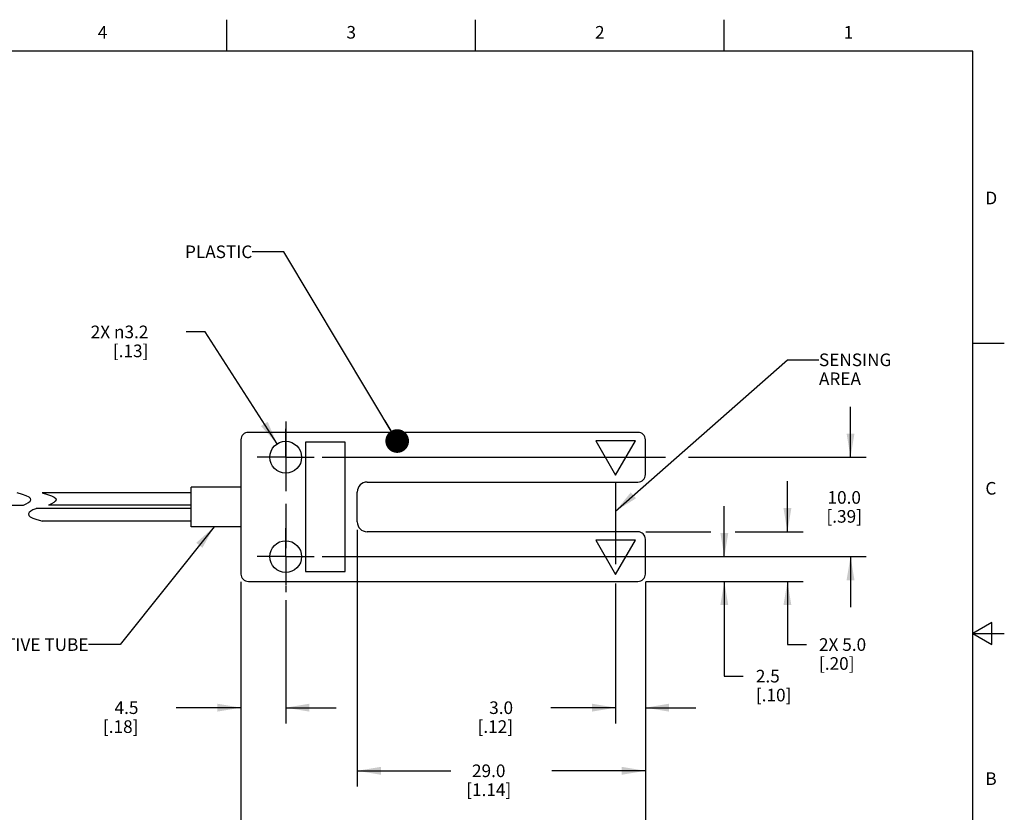
# Model space of a CAD drawing. Units: inches. Extents: x 0.4 to 16.6, y 0.6 to 10.4.
# Drawn here: x 8.8 to 16.6, y 4.1 to 10.4 of the extents above; entities that cross this region are included whole.
import ezdxf

# ---------------------------------------------------------------- set-up
doc = ezdxf.new("R2010")
doc.units = ezdxf.units.IN
doc.header["$LTSCALE"] = 0.935
doc.header["$MEASUREMENT"] = 0
doc.linetypes.add('CENTER', pattern=[0.6, 0.375, -0.075, 0.075, -0.075])
doc.layers.get('0').update_dxf_attribs({"linetype": 'CONTINUOUS'})
for name, color, linetype in [('AXIS', 7, 'CONTINUOUS'), ('DEFAULT_1', 7, 'CENTER'), ('NOTES', 7, 'CONTINUOUS'), ('SCHEME_DIMS', 7, 'CONTINUOUS')]:
    doc.layers.add(name, color=color, linetype=linetype)
doc.styles.add('TEXTSTYLE_2', font='txt', dxfattribs={"width": 0.8})
doc.styles.add('TEXTSTYLE_6', font='gdt')
doc.dimstyles.new('DIMSTYLE_1', dxfattribs={"dimtxt": 0.1, "dimasz": 0.1875, "dimexe": 0.125, "dimexo": 0.0625, "dimgap": 0.1, "dimtad": 0, "dimtih": 1, "dimtoh": 1, "dimdec": 1, "dimlfac": 0.5, "dimzin": 4, "dimdsep": 46, "dimtxsty": 'STANDARD', "dimblk": '_FILLED', "dimblk1": '_FILLED', "dimblk2": '_FILLED', "dimcen": 0.09, "dimadec": 0, "dimazin": 0, "dimtp": 0.1, "dimtm": 0.1, "dimtfac": 1, "dimtdec": 1, "dimtofl": 0, "dimtmove": 0, "dimatfit": 3, "dimldrblk": '_FILLED', "dimfxl": 1, "dimtolj": 1, "dimtzin": 4, "dimarcsym": 0})
doc.dimstyles.new('DIMSTYLE_2', dxfattribs={"dimtxt": 0.1, "dimasz": 0.1875, "dimexe": 0.125, "dimexo": 0.0625, "dimgap": 0.09, "dimtad": 0, "dimtih": 1, "dimtoh": 1, "dimdec": 1, "dimlfac": 0.5, "dimzin": 4, "dimdsep": 46, "dimtxsty": 'STANDARD', "dimblk": '_FILLED', "dimblk1": '_FILLED', "dimblk2": '_FILLED', "dimcen": 0.09, "dimadec": 0, "dimazin": 0, "dimtp": 0.1, "dimtm": 0.1, "dimtfac": 1, "dimtdec": 1, "dimtmove": 0, "dimatfit": 2, "dimldrblk": '_FILLED', "dimfxl": 1, "dimtolj": 1, "dimtzin": 4, "dimarcsym": 0})
doc.dimstyles.get("Standard").update_dxf_attribs({"dimtxt": 0.1, "dimasz": 0.1875, "dimexe": 0.125, "dimexo": 0.0625, "dimgap": 0.09, "dimtad": 0, "dimtih": 1, "dimtoh": 1, "dimzin": 4, "dimdsep": 46, "dimtxsty": 'STANDARD', "dimblk": '_FILLED', "dimblk1": '_FILLED', "dimblk2": '_FILLED', "dimcen": 0.09, "dimadec": 0, "dimazin": 0, "dimtol": 1, "dimtp": 0.01, "dimtm": 0.01, "dimtfac": 1, "dimtofl": 0, "dimtmove": 0, "dimatfit": 3, "dimldrblk": '_FILLED', "dimfxl": 1, "dimtolj": 1, "dimtzin": 4, "dimarcsym": 0})

# ---------------------------------------------------------------- blocks, each defined once
blk = doc.blocks.new('_FILLED')
at = {"color": 0, "linetype": 'BYBLOCK'}
blk.add_solid([(0, 0), (-1, 0.167), (-1, -0.167)], dxfattribs=at)
blk = doc.blocks.new('*D2')
at = {"layer": 'SCHEME_DIMS', "color": 7, "linetype": 'CONTINUOUS'}
for p, q in [((4.2584, 5.9858), (4.2584, 3.8618)), ((10.5816, 5.9083), (10.5816, 3.8618)), ((4.2584, 3.9118), (7.17, 3.9118)), ((10.5816, 3.9118), (7.67, 3.9118)), ((4.2584, 3.8618), (4.2584, 3.7868)), ((10.5816, 3.8618), (10.5816, 3.7868))]:
    blk.add_line(p, q, dxfattribs=at)
at = {"layer": 'SCHEME_DIMS', "color": 7, "linetype": 'CONTINUOUS', "xscale": 0.1875, "yscale": 0.1875, "zscale": 0.1875, "rotation": 180}
blk.add_blockref('_FILLED', (4.2584, 3.9118), dxfattribs=at)
at = {"layer": 'SCHEME_DIMS', "color": 7, "linetype": 'CONTINUOUS', "xscale": 0.1875, "yscale": 0.1875, "zscale": 0.1875}
blk.add_blockref('_FILLED', (10.5816, 3.9118), dxfattribs=at)
at = {"layer": 'SCHEME_DIMS', "color": 7, "linetype": 'CONTINUOUS', "insert": (7.42, 3.9618), "char_height": 0.1, "width": 0.3, "attachment_point": 2, "line_spacing_factor": 0.9}
blk.add_mtext('"L"', dxfattribs=at)
blk = doc.blocks.new('*D5')
at = {"layer": 'SCHEME_DIMS', "color": 7, "linetype": 'CONTINUOUS'}
for p, q in [((10.5816, 5.9083), (10.5816, 4.7868)), ((10.936, 5.7643), (10.936, 4.7868)), ((10.5816, 4.9118), (10.0691, 4.9118)), ((10.936, 4.9118), (11.336, 4.9118))]:
    blk.add_line(p, q, dxfattribs=at)
at = {"layer": 'SCHEME_DIMS', "color": 7, "linetype": 'CONTINUOUS', "xscale": 0.1875, "yscale": 0.1875, "zscale": 0.1875}
blk.add_blockref('_FILLED', (10.5816, 4.9118), dxfattribs=at)
at = {"layer": 'SCHEME_DIMS', "color": 7, "linetype": 'CONTINUOUS', "xscale": 0.1875, "yscale": 0.1875, "zscale": 0.1875, "rotation": 180}
blk.add_blockref('_FILLED', (10.936, 4.9118), dxfattribs=at)
at = {"layer": 'SCHEME_DIMS', "color": 7, "linetype": 'CONTINUOUS', "insert": (9.7691, 4.9618), "char_height": 0.1, "width": 0.5, "attachment_point": 3, "line_spacing_factor": 0.9}
blk.add_mtext('4.5\\P[.18]', dxfattribs=at)
blk = doc.blocks.new('*D6')
at = {"layer": 'SCHEME_DIMS', "color": 7, "linetype": 'CONTINUOUS'}
for p, q in [((10.5816, 5.9083), (10.5816, 3.7868)), ((13.7864, 5.9083), (13.7864, 3.7868)), ((10.5816, 3.9118), (11.784, 3.9118)), ((13.7864, 3.9118), (12.584, 3.9118))]:
    blk.add_line(p, q, dxfattribs=at)
at = {"layer": 'SCHEME_DIMS', "color": 7, "linetype": 'CONTINUOUS', "xscale": 0.1875, "yscale": 0.1875, "zscale": 0.1875, "rotation": 180}
blk.add_blockref('_FILLED', (10.5816, 3.9118), dxfattribs=at)
at = {"layer": 'SCHEME_DIMS', "color": 7, "linetype": 'CONTINUOUS', "xscale": 0.1875, "yscale": 0.1875, "zscale": 0.1875}
blk.add_blockref('_FILLED', (13.7864, 3.9118), dxfattribs=at)
at = {"layer": 'SCHEME_DIMS', "color": 7, "linetype": 'CONTINUOUS', "insert": (12.084, 3.9618), "char_height": 0.1, "width": 0.6, "attachment_point": 2, "line_spacing_factor": 0.9}
blk.add_mtext('40.7\\P[1.60]', dxfattribs=at)
blk = doc.blocks.new('*D7')
at = {"layer": 'SCHEME_DIMS', "color": 7, "linetype": 'CONTINUOUS'}
for p, q in [((11.5029, 6.3217), (11.5029, 4.2868)), ((13.7864, 5.9083), (13.7864, 4.2868)), ((11.5029, 4.4118), (12.2446, 4.4118)), ((13.7864, 4.4118), (13.0446, 4.4118))]:
    blk.add_line(p, q, dxfattribs=at)
at = {"layer": 'SCHEME_DIMS', "color": 7, "linetype": 'CONTINUOUS', "xscale": 0.1875, "yscale": 0.1875, "zscale": 0.1875, "rotation": 180}
blk.add_blockref('_FILLED', (11.5029, 4.4118), dxfattribs=at)
at = {"layer": 'SCHEME_DIMS', "color": 7, "linetype": 'CONTINUOUS', "xscale": 0.1875, "yscale": 0.1875, "zscale": 0.1875}
blk.add_blockref('_FILLED', (13.7864, 4.4118), dxfattribs=at)
at = {"layer": 'SCHEME_DIMS', "color": 7, "linetype": 'CONTINUOUS', "insert": (12.5446, 4.4618), "char_height": 0.1, "width": 0.6, "attachment_point": 2, "line_spacing_factor": 0.9}
blk.add_mtext('29.0\\P[1.14]', dxfattribs=at)
blk = doc.blocks.new('*D8')
at = {"layer": 'SCHEME_DIMS', "color": 7, "linetype": 'CONTINUOUS'}
for p, q in [((13.5501, 6.6918), (13.5501, 6.0498)), ((13.5501, 5.8963), (13.5501, 4.7868)), ((13.7864, 5.9083), (13.7864, 4.7868)), ((13.5501, 4.9118), (13.0376, 4.9118)), ((13.7864, 4.9118), (14.1864, 4.9118))]:
    blk.add_line(p, q, dxfattribs=at)
at = {"layer": 'SCHEME_DIMS', "color": 7, "linetype": 'CONTINUOUS', "xscale": 0.1875, "yscale": 0.1875, "zscale": 0.1875}
blk.add_blockref('_FILLED', (13.5501, 4.9118), dxfattribs=at)
at = {"layer": 'SCHEME_DIMS', "color": 7, "linetype": 'CONTINUOUS', "xscale": 0.1875, "yscale": 0.1875, "zscale": 0.1875, "rotation": 180}
blk.add_blockref('_FILLED', (13.7864, 4.9118), dxfattribs=at)
at = {"layer": 'SCHEME_DIMS', "color": 7, "linetype": 'CONTINUOUS', "insert": (12.7376, 4.9618), "char_height": 0.1, "width": 0.5, "attachment_point": 3, "line_spacing_factor": 0.9}
blk.add_mtext('3.0\\P[.12]', dxfattribs=at)
blk = doc.blocks.new('*D9')
at = {"layer": 'SCHEME_DIMS', "color": 7, "linetype": 'CONTINUOUS'}
for p, q in [((14.4114, 6.1086), (14.4114, 6.5086)), ((11.2244, 6.1086), (14.5364, 6.1086)), ((13.7898, 5.9118), (14.5364, 5.9118)), ((14.4114, 5.9118), (14.4114, 5.1618)), ((14.4114, 5.1618), (14.5614, 5.1618))]:
    blk.add_line(p, q, dxfattribs=at)
at = {"layer": 'SCHEME_DIMS', "color": 7, "linetype": 'CONTINUOUS', "xscale": 0.1875, "yscale": 0.1875, "zscale": 0.1875}
for p, rotation in [((14.4114, 6.1086), 270), ((14.4114, 5.9118), 90)]:
    blk.add_blockref('_FILLED', p, dxfattribs=dict(at, rotation=rotation))
at = {"layer": 'SCHEME_DIMS', "color": 7, "linetype": 'CONTINUOUS', "insert": (14.6614, 5.2118), "char_height": 0.1, "width": 0.5, "attachment_point": 1, "line_spacing_factor": 0.9}
blk.add_mtext('2.5\\P[.10]', dxfattribs=at)
blk = doc.blocks.new('*D10')
at = {"layer": 'SCHEME_DIMS', "color": 7, "linetype": 'CONTINUOUS'}
for p, q in [((15.4114, 6.896), (15.4114, 7.296)), ((11.2244, 6.896), (13.9441, 6.896)), ((14.1282, 6.896), (15.5364, 6.896)), ((11.2244, 6.1086), (15.5364, 6.1086)), ((15.4114, 6.1086), (15.4114, 5.7086))]:
    blk.add_line(p, q, dxfattribs=at)
at = {"layer": 'SCHEME_DIMS', "color": 7, "linetype": 'CONTINUOUS', "xscale": 0.1875, "yscale": 0.1875, "zscale": 0.1875}
for p, rotation in [((15.4114, 6.896), 270), ((15.4114, 6.1086), 90)]:
    blk.add_blockref('_FILLED', p, dxfattribs=dict(at, rotation=rotation))
at = {"layer": 'SCHEME_DIMS', "color": 7, "linetype": 'CONTINUOUS', "insert": (15.3614, 6.6273), "char_height": 0.1, "width": 0.5, "attachment_point": 2, "line_spacing_factor": 0.9}
blk.add_mtext('10.0\\P[.39]', dxfattribs=at)
blk = doc.blocks.new('*D11')
at = {"layer": 'SCHEME_DIMS', "color": 7, "linetype": 'CONTINUOUS'}
for p, q in [((14.9114, 6.3055), (14.9114, 6.7055)), ((13.7898, 6.3055), (14.3048, 6.3055)), ((14.4967, 6.3055), (15.0364, 6.3055)), ((13.7898, 5.9118), (15.0364, 5.9118)), ((14.9114, 5.9118), (14.9114, 5.4118)), ((14.9114, 5.4118), (15.0614, 5.4118))]:
    blk.add_line(p, q, dxfattribs=at)
at = {"layer": 'SCHEME_DIMS', "color": 7, "linetype": 'CONTINUOUS', "xscale": 0.1875, "yscale": 0.1875, "zscale": 0.1875}
for p, rotation in [((14.9114, 6.3055), 270), ((14.9114, 5.9118), 90)]:
    blk.add_blockref('_FILLED', p, dxfattribs=dict(at, rotation=rotation))
at = {"layer": 'SCHEME_DIMS', "color": 7, "linetype": 'CONTINUOUS', "insert": (15.1614, 5.4618), "char_height": 0.1, "width": 0.6, "attachment_point": 1, "line_spacing_factor": 0.9}
blk.add_mtext('2X 5.0\\P[.20]', dxfattribs=at)
blk = doc.blocks.new('*D12')
at = {"layer": 'SCHEME_DIMS', "color": 7, "linetype": 'CONTINUOUS'}
for p, q in [((10.2979, 7.8885), (10.1479, 7.8885)), ((10.8678, 7.002), (10.2979, 7.8885))]:
    blk.add_line(p, q, dxfattribs=at)
at = {"layer": 'SCHEME_DIMS', "color": 7, "linetype": 'CONTINUOUS', "xscale": 0.1875, "yscale": 0.1875, "zscale": 0.1875, "rotation": 302.7348417638}
blk.add_blockref('_FILLED', (10.8678, 7.002), dxfattribs=at)
at = {"layer": 'SCHEME_DIMS', "color": 7, "linetype": 'CONTINUOUS', "insert": (9.8479, 7.9385), "char_height": 0.1, "width": 0.733333, "attachment_point": 3, "line_spacing_factor": 0.9}
blk.add_mtext('2X \\Fgdt;{\\Fgdt;n}\\Ftxt;3.2\\P[.13]', dxfattribs=at)

msp = doc.modelspace()

# ---------------------------------------------------------------- linework, layer by layer
at = {"color": 7, "linetype": 'CONTINUOUS'}
for p, q in [((10.47, 10.112), (10.47, 10.362)), ((12.44, 10.112), (12.44, 10.362)), ((14.41, 10.112), (14.41, 10.362)), ((16.38, 10.112), (0.62, 10.112)), ((16.38, 0.887), (16.38, 10.112)), ((16.38, 7.7995), (16.63, 7.7995)), ((10.5816, 7.0338), (10.5816, 5.9708)), ((13.7273, 7.0929), (10.6407, 7.0929)), ((13.7076, 7.027), (13.3927, 7.027)), ((13.3927, 7.027), (13.5501, 6.7543)), ((13.5501, 6.7543), (13.7076, 7.027)), ((13.7864, 6.7582), (13.7864, 7.0338)), ((11.0934, 7.0141), (11.0934, 5.9905)), ((11.4084, 7.0141), (11.0934, 7.0141)), ((11.4084, 5.9905), (11.4084, 7.0141)), ((11.5816, 6.6992), (13.7273, 6.6992)), ((8.8494, 6.6018), (8.8068, 6.6145)), ((8.8807, 6.5909), (8.8494, 6.6018)), ((8.9025, 6.58), (8.8807, 6.5909)), ((8.9137, 6.5693), (8.9025, 6.58)), ((8.9103, 6.5472), (8.9158, 6.5584)), ((8.9158, 6.5584), (8.9137, 6.5693)), ((9.0068, 6.6145), (9.0494, 6.6018)), ((10.1879, 6.6145), (9.0068, 6.6145)), ((9.0494, 6.6018), (9.0807, 6.5909)), ((9.0807, 6.5909), (9.1025, 6.58)), ((9.1025, 6.58), (9.1137, 6.5693)), ((9.1158, 6.5584), (9.1103, 6.5472)), ((9.1137, 6.5693), (9.1158, 6.5584)), ((11.5029, 6.3842), (11.5029, 6.6204)), ((7.6257, 6.5161), (8.8551, 6.5161)), ((8.8551, 6.5161), (8.8586, 6.5172)), ((8.8586, 6.5172), (8.8807, 6.5259)), ((8.8807, 6.5259), (8.8983, 6.5361)), ((8.8983, 6.5361), (8.9103, 6.5472)), ((8.9329, 6.4787), (8.9154, 6.4685)), ((8.955, 6.4875), (8.9329, 6.4787)), ((8.9585, 6.4885), (8.955, 6.4875)), ((10.1879, 6.4885), (8.9585, 6.4885)), ((9.0586, 6.5172), (9.0551, 6.5161)), ((10.1879, 6.5161), (9.0551, 6.5161)), ((9.0807, 6.5259), (9.0586, 6.5172)), ((9.0983, 6.5361), (9.0807, 6.5259)), ((9.1103, 6.5472), (9.0983, 6.5361)), ((8.9034, 6.4574), (8.8978, 6.4462)), ((8.8978, 6.4462), (8.8999, 6.4354)), ((8.8999, 6.4354), (8.9111, 6.4247)), ((8.9154, 6.4685), (8.9034, 6.4574)), ((8.9111, 6.4247), (8.9329, 6.4137)), ((8.9329, 6.4137), (8.9644, 6.4026)), ((8.9644, 6.4026), (8.9938, 6.3937)), ((8.9938, 6.3937), (9.0068, 6.3901)), ((10.1879, 6.3901), (9.0068, 6.3901)), ((13.7273, 6.3055), (11.5816, 6.3055)), ((13.7864, 5.9708), (13.7864, 6.2464)), ((13.7076, 6.2396), (13.3927, 6.2396)), ((13.3927, 6.2396), (13.5501, 5.9669)), ((13.5501, 5.9669), (13.7076, 6.2396)), ((11.0934, 5.9905), (11.4084, 5.9905)), ((10.6407, 5.9118), (13.7273, 5.9118)), ((16.53, 5.5861), (16.38, 5.4995)), ((16.53, 5.4129), (16.53, 5.5861)), ((16.38, 5.4995), (16.63, 5.4995)), ((16.38, 5.4995), (16.53, 5.4129))]:
    msp.add_line(p, q, dxfattribs=at)
for centre, radius, start, end in [((10.6407, 7.0338), 0.0591, 90, 180), ((13.7273, 7.0338), 0.0591, 0, 90), ((13.7273, 6.7582), 0.0591, 270, 360), ((11.5816, 6.6204), 0.0787, 90, 180), ((11.5816, 6.3842), 0.0787, 180, 270), ((13.7273, 6.2464), 0.0591, 0, 90), ((10.6407, 5.9708), 0.0591, 180, 270), ((13.7273, 5.9708), 0.0591, 270, 360)]:
    msp.add_arc(centre, radius, start, end, dxfattribs=at)
at = {"layer": 'AXIS', "color": 7, "linetype": 'CENTER'}
for p, q in [((10.936, 6.896), (10.936, 7.122)), ((10.936, 6.896), (10.71, 6.896)), ((10.936, 6.896), (10.936, 6.67)), ((10.936, 6.896), (11.1619, 6.896)), ((10.936, 6.1086), (10.936, 6.3346)), ((10.936, 6.1086), (10.71, 6.1086)), ((10.936, 6.1086), (10.936, 5.8826)), ((10.936, 6.1086), (11.1619, 6.1086))]:
    msp.add_line(p, q, dxfattribs=at)
at = {"layer": 'AXIS', "color": 7, "linetype": 'CONTINUOUS'}
for p, q in [((10.1879, 6.3448), (10.1879, 6.6598)), ((10.5816, 6.6598), (10.1879, 6.6598)), ((10.5816, 6.3448), (10.1879, 6.3448))]:
    msp.add_line(p, q, dxfattribs=at)
for centre in [(10.936, 6.896), (10.936, 6.1086)]:
    msp.add_circle(centre, 0.126, dxfattribs=at)
at = {"layer": 'DEFAULT_1', "color": 7, "linetype": 'CENTER'}
msp.add_line((10.936, 7.1779), (10.936, 5.8268), dxfattribs=at)

# ---------------------------------------------------------------- texts
at = {"color": 7, "linetype": 'CONTINUOUS', "char_height": 0.1, "width": 0.08, "line_spacing_factor": 0.9, "style": 'TEXTSTYLE_2'}
for s, insert, attachment_point in [('4', (9.485, 10.312), 2), ('3', (11.455, 10.312), 2), ('2', (13.425, 10.312), 2), ('1', (15.395, 10.312), 2), ('D', (16.48, 8.9995), 1), ('C', (16.48, 6.6995), 1), ('B', (16.48, 4.3995), 1)]:
    msp.add_mtext(s, dxfattribs=dict(at, insert=insert, attachment_point=attachment_point))
at = {"layer": 'NOTES', "color": 7, "linetype": 'CONTINUOUS', "char_height": 0.1, "width": 0.7, "line_spacing_factor": 0.9}
for s, insert, attachment_point in [('PLASTIC', (10.6713, 8.5734), 3), ('SENSING\\PAREA', (15.1614, 7.7174), 1)]:
    msp.add_mtext(s, dxfattribs=dict(at, insert=insert, attachment_point=attachment_point))
at = {"layer": 'NOTES', "color": 7, "linetype": 'CONTINUOUS', "insert": (9.3733, 5.4618), "char_height": 0.1, "width": 2.05, "attachment_point": 3, "line_spacing_factor": 0.9, "style": 'TEXTSTYLE_6'}
msp.add_mtext('{\\Fgdt;n}\\Ftxt;3.5 PROTECTIVE TUBE', dxfattribs=at)

# ---------------------------------------------------------------- dimensions: what is measured, and where the dimension line sits
at = {"layer": 'SCHEME_DIMS', "color": 7, "linetype": 'CONTINUOUS'}
dim = msp.add_diameter_dim_2p(p1=(10.8678, 7.002), p2=(11.0041, 6.79), text='2X %%c<>', dimstyle='DIMSTYLE_2', override={"dimpost": '<>'}, dxfattribs=at)
dim.commit()
dim.dimension.update_dxf_attribs({"geometry": '*D12', "text_midpoint": (9.5813, 7.8135), "dimtype": 163})
for base, p1, p2, angle, picture, middle in [((15.4114, 6.896), (11.1619, 6.1086), (11.1619, 6.896), 90, '*D10', (15.4114, 6.5023)), ((13.5501, 4.9118), (13.7864, 5.9708), (13.5501, 6.7543), 180, '*D8', (12.6876, 4.8368)), ((14.4114, 5.9118), (11.1619, 6.1086), (13.7273, 5.9118), 270, '*D9', (14.9114, 5.0868)), ((10.5816, 4.9118), (10.936, 5.8268), (10.5816, 5.9708), 180, '*D5', (9.7191, 4.8368))]:
    dim = msp.add_linear_dim(base=base, p1=p1, p2=p2, angle=angle, dimstyle='DIMSTYLE_1', dxfattribs=at)
    dim.commit()
    dim.dimension.update_dxf_attribs({"geometry": picture, "text_midpoint": middle, "dimtype": 160})
for base, p1, p2, angle, text, picture, middle in [((14.9114, 6.3055), (13.7273, 5.9118), (13.7273, 6.3055), 90, '2X <>', '*D11', (15.5614, 5.3368)), ((4.2584, 3.9118), (10.5816, 5.9708), (4.2584, 6.0483), 180, '"L"', '*D2', (7.42, 3.9118))]:
    dim = msp.add_linear_dim(base=base, p1=p1, p2=p2, angle=angle, text=text, dimstyle='DIMSTYLE_1', dxfattribs=at)
    dim.commit()
    dim.dimension.update_dxf_attribs({"geometry": picture, "text_midpoint": middle, "dimtype": 160})
for base, p1, picture, middle in [((13.7864, 4.4118), (11.5029, 6.3842), '*D7', (12.6446, 4.3368)), ((13.7864, 3.9118), (10.5816, 5.9708), '*D6', (12.184, 3.8368))]:
    dim = msp.add_linear_dim(base=base, p1=p1, p2=(13.7864, 5.9708), dimstyle='DIMSTYLE_1', dxfattribs=at)
    dim.commit()
    dim.dimension.update_dxf_attribs({"geometry": picture, "text_midpoint": middle, "dimtype": 160})

# ---------------------------------------------------------------- leaders
at = {"layer": 'NOTES', "color": 7, "linetype": 'CONTINUOUS'}
for points, override in [([(11.8193, 7.0241), (10.9213, 8.5234), (10.6713, 8.5234)], {"dimtad": 0, "dimldrblk": 'DOT'}), ([(13.5501, 6.4697), (14.9114, 7.6674), (15.1614, 7.6674)], {"dimtad": 0}), ([(10.3688, 6.3448), (9.6233, 5.4118), (9.3733, 5.4118)], {"dimtad": 0})]:
    msp.add_leader(points, dimstyle='STANDARD', override=override, dxfattribs=at)

doc.saveas('drawing.dxf')
